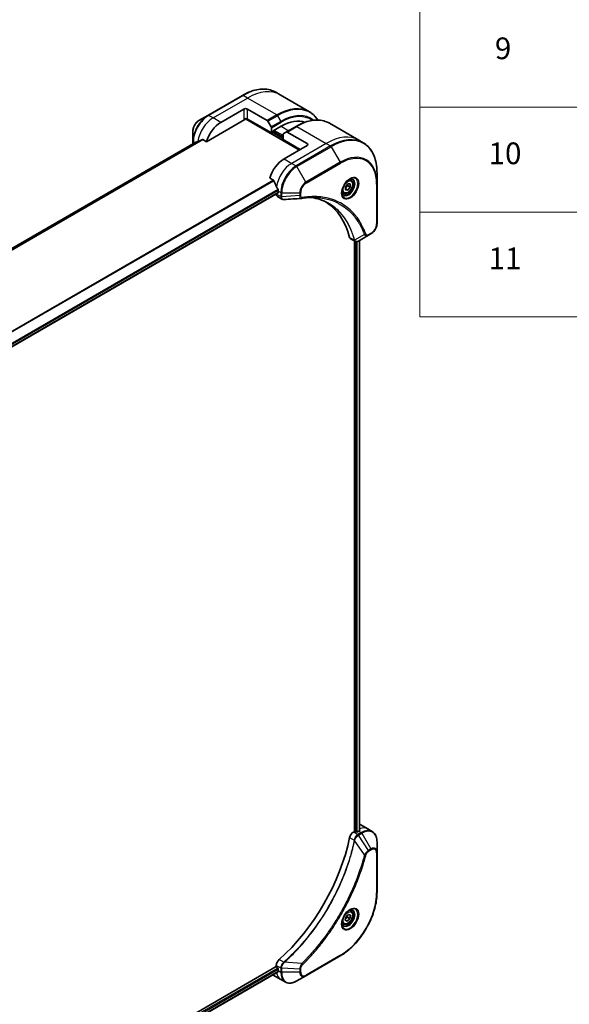
# Model space of a CAD drawing. Units: millimetres. Extents: x 0 to 9248, y 0 to 1686.
# Drawn here: x 637 to 839, y 404 to 767 of the extents above; entities that cross this region are included whole.
import ezdxf

# ---------------------------------------------------------------- set-up
doc = ezdxf.new("R2010")
doc.units = ezdxf.units.MM
for name, color, linetype, lineweight in [('Symbol (ISO)', 7, 'Continuous', 18), ('Visible (ISO)', 7, 'Continuous', 35), ('Visible Narrow (ISO)', 7, 'Continuous', 25)]:
    doc.layers.add(name, color=color, linetype=linetype, lineweight=lineweight)
doc.styles.add('Note Text (TK2)', font='MS PGothic.ttf')

# ---------------------------------------------------------------- blocks, each defined once
blk = doc.blocks.new('テーブル29')
at = {"layer": 'Symbol (ISO)'}
for p, q in [((210.5, 278.738), (210.5, 172.418)), ((210.5, 191.749), (405.5, 191.749)), ((210.5, 182.083), (405.5, 182.083)), ((210.5, 172.418), (405.5, 172.418))]:
    blk.add_line(p, q, dxfattribs=at)
at = {"layer": 'Symbol (ISO)', "color": 7, "char_height": 2, "attachment_point": 7, "style": 'Note Text (TK2)'}
for s, insert in [('9', (217.431, 195.546)), ('10', (216.849, 185.869)), ('11', (216.849, 176.192))]:
    blk.add_mtext(s, dxfattribs=dict(at, insert=insert))

msp = doc.modelspace()

# ---------------------------------------------------------------- linework, layer by layer
at = {"layer": 'Visible (ISO)'}
for p, q in [((718.6663, 739.3251), (705.9384, 731.9767)), ((732.5377, 739.553), (730.9163, 740.489)), ((743.3514, 733.3097), (732.5377, 739.553)), ((710.6382, 729.3828), (719.1234, 734.2818)), ((720.5377, 734.2818), (727.8158, 730.0797)), ((705.9384, 731.9767), (702.61, 730.055)), ((705.3941, 722.2727), (719.477, 730.4034)), ((719.727, 730.6674), (739.6295, 719.1766)), ((729.3765, 725.5045), (720.5377, 730.6076)), ((728.0658, 729.8158), (729.2729, 727.7251)), ((700.3851, 726.2014), (700.3851, 722.3581)), ((729.3765, 727.3766), (729.3765, 725.5045)), ((729.9422, 726.2393), (732.912, 727.954)), ((729.9422, 725.8311), (729.9422, 726.2393)), ((733.6191, 723.8715), (729.9422, 725.9944)), ((738.4653, 727.8942), (734.9298, 725.8529)), ((750.7153, 729.0581), (761.529, 722.8148)), ((704.0567, 723.0448), (705.3941, 722.2727)), ((729.3765, 725.5045), (729.9422, 725.8311)), ((733.6191, 723.055), (733.6191, 724.9271)), ((733.6191, 723.055), (739.9831, 719.3807)), ((733.7227, 725.156), (734.9298, 725.8529)), ((742.458, 721.6261), (735.1798, 725.8282)), ((761.529, 722.8148), (763.1504, 721.8787)), ((701.5224, 722.0653), (513.9386, 613.7638)), ((700.3851, 722.3581), (700.3851, 721.4087)), ((742.458, 720.8096), (733.9727, 715.9106)), ((728.7286, 708.8005), (730.0661, 708.0283)), ((758.6822, 708.086), (758.1453, 708.396)), ((768.2674, 706.8446), (768.2674, 710.688)), ((756.6355, 705.6609), (757.5193, 706.7605)), ((756.6355, 704.4824), (756.6355, 705.6609)), ((757.5193, 704.4034), (756.6355, 704.9137)), ((757.5193, 704.4034), (756.6355, 704.4824)), ((757.484, 706.0337), (758.4032, 705.503)), ((757.5193, 706.7605), (758.4032, 706.6815)), ((758.4032, 705.503), (757.5193, 704.4034)), ((758.4032, 706.6815), (758.4032, 705.503)), ((768.2674, 692.1477), (768.2674, 706.8446)), ((543.3777, 594.5831), (731.7892, 703.3625)), ((731.1443, 702.9902), (731.1443, 702.9721)), ((731.5585, 702.0566), (733.2023, 701.1075)), ((731.8514, 704.0714), (731.8514, 703.4999)), ((755.9322, 703.3229), (755.3953, 703.6328)), ((758.5372, 686.4804), (760.181, 685.5314)), ((765.097, 687.7482), (761.4193, 685.6249)), ((765.097, 687.7482), (766.0425, 688.2941)), ((759.9235, 685.68), (759.9235, 467.9814)), ((761.7505, 685.8161), (761.7505, 468.2156)), ((762.0143, 470.5414), (764.8427, 468.9084)), ((764.8427, 468.9084), (766.4641, 467.9723)), ((759.9235, 467.9814), (759.5372, 467.7584)), ((760.6306, 467.8181), (760.3478, 467.9814)), ((761.5499, 468.1039), (761.0549, 467.8181)), ((768.2674, 460.2626), (768.2674, 464.106)), ((768.2674, 445.5657), (768.2674, 460.2626)), ((756.549, 435.2127), (756.7603, 436.4876)), ((756.7603, 436.4876), (757.7307, 437.4131)), ((758.2784, 435.7885), (757.308, 434.8631)), ((757.3592, 436.3192), (758.2784, 435.7885)), ((757.7307, 437.4131), (758.4897, 437.0635)), ((758.6822, 438.6421), (758.1453, 438.9521)), ((758.4897, 437.0635), (758.2784, 435.7885)), ((755.9322, 433.879), (755.3953, 434.189)), ((757.308, 434.8631), (756.549, 435.2127)), ((757.308, 434.8631), (756.5624, 435.2936)), ((742.0009, 414.7677), (754.7288, 422.1162)), ((731.1443, 418.1343), (542.6118, 309.285)), ((731.1443, 418.5804), (731.1443, 418.1343)), ((731.3564, 417.7669), (731.6392, 417.6036)), ((731.8037, 416.2421), (543.4074, 307.4715)), ((729.9727, 415.0437), (732.8011, 413.4107)), ((731.8514, 417.2362), (731.8514, 416.6646)), ((738.6724, 412.8461), (742.0009, 414.7677)), ((732.8011, 413.4107), (734.4224, 412.4746))]:
    msp.add_line(p, q, dxfattribs=at)
for centre, major_axis, ratio, start_param, end_param in [((719.8306, 733.8736), (-1, 0), 0.57735027, 3.92699082, 5.49778714), ((719.8306, 730.1993), (1, 0), 0.57735027, 0.78539816, 2.35619449), ((719.477, 730.8117), (-0.25, -0.433), 0.57735027, 0.78539816, 1.81411083), ((727.8158, 729.6715), (0.25, -0.433), 0.57735027, 1.57079633, 2.35619449), ((732.912, 711.624), (10, 17.3205), 0.57735027, 0.10340976, 0.78539816), ((710.6382, 722.8509), (4, 6.9282), 0.57735027, 0.78539816, 1.97179772), ((729.0229, 727.5807), (0.25, -0.433), 0.57735027, 0.78539816, 1.57079633), ((706.6784, 725.137), (8.8305, 4.1257), 0.07779162, 4.1487695, 4.35635987), ((733.9727, 724.723), (-0.25, 0.433), 0.57735027, 0, 0.78539816), ((735.1798, 725.4199), (-0.25, 0.433), 0.57735027, 5.49778714, 6.28318531), ((706.6784, 725.137), (8.8305, 4.1257), 0.07779162, 4.05513267, 4.1487695), ((741.7509, 721.2179), (1, 0), 0.57735027, 5.49778714, 7.06858347), ((733.9727, 709.3787), (-4, -6.9282), 0.57735027, 3.92699082, 5.11339037), ((737.9325, 707.0925), (-6.9972, 10.3202), 0.5228786, 1.15795131, 1.36554168), ((737.9325, 707.0925), (-6.9972, 10.3202), 0.5228786, 1.36554168, 1.45917851), ((737.5082, 707.3374), (-4, -6.9282), 0.57735027, 5.45283607, 5.49778714), ((732.5585, 703.7886), (-1, -1.7321), 0.57735027, 5.49778714, 6.28318531), ((731.6392, 703.6224), (0.15, -0.2598), 0.57735027, 0, 0.78539816), ((740.4874, 702.8674), (-0.4003, -1.4838), 0.82744179, 0.27049221, 0.36261393), ((722.659, 655.4899), (26, 45.0333), 0.57735027, 5.7600423, 6.25033406), ((759.5372, 688.2125), (-1, -1.7321), 0.57735027, 5.7600423, 6.28318531), ((759.9601, 687.0829), (2.2606, -0.3826), 0.76640476, 5.52785131, 5.52857845), ((758.0143, 463.6132), (4, 6.9282), 0.57735027, 0, 0.06395502), ((761.9741, 461.327), (-0.8423, 9.7103), 0.07779162, 5.61090462, 5.64242195), ((761.9741, 461.327), (-0.8423, 9.7103), 0.07779162, 5.51726778, 5.61090462), ((722.659, 456.2647), (-26, -45.0333), 0.57735027, 1.04765332, 2.09393933), ((759.5372, 466.1254), (-1, -1.7321), 0.57735027, 3.92699082, 5.23553198), ((760.1356, 467.859), (0.3, 0), 0.57735027, 0.78539816, 2.35619449), ((760.8427, 467.9406), (0.3, 0), 0.57735027, 3.92699082, 5.49778714), ((761.5499, 461.5719), (-4, -6.9282), 0.57735027, 3.88203974, 3.92699082), ((732.5585, 419.3969), (-1, -1.7321), 0.57735027, 4.18924598, 5.49778714), ((731.3564, 418.0119), (-0.15, 0.2598), 0.57735027, 0.78539816, 2.35619449), ((731.6392, 417.3587), (-0.15, 0.2598), 0.57735027, 3.92699082, 5.49778714), ((733.9727, 421.9719), (-4, -6.9282), 0.57735027, 6.25303472, 6.28318531), ((737.5082, 419.9306), (-4, -6.9282), 0.57735027, 5.49778714, 5.54273822)]:
    msp.add_ellipse(centre, major_axis=major_axis, ratio=ratio, start_param=start_param, end_param=end_param, dxfattribs=at)
for points, knots in [([(718.6663, 739.3251), (719.556, 739.8388), (720.448, 740.273), (722.2166, 740.9706), (723.0932, 741.2341), (724.8112, 741.5814), (725.6525, 741.6652), (727.2791, 741.6473), (728.0644, 741.5455), (729.5558, 741.1554), (730.2618, 740.8669), (730.9163, 740.489)], [1.570796327, 1.570796327, 1.570796327, 1.570796327, 1.727875959, 1.727875959, 1.884955592, 1.884955592, 2.042035225, 2.042035225, 2.199114858, 2.199114858, 2.35619449, 2.35619449, 2.35619449, 2.35619449]), ([(746.4773, 730.2208), (746.0886, 730.8482), (745.6449, 731.416), (744.6087, 732.4646), (744.0059, 732.9318), (743.3514, 733.3097)], [3.626556533, 3.626556533, 3.626556533, 3.626556533, 3.769911184, 3.769911184, 3.926990817, 3.926990817, 3.926990817, 3.926990817]), ([(702.61, 730.055), (702.3639, 729.9129), (702.1269, 729.7316), (701.6828, 729.3085), (701.4758, 729.0667), (701.1057, 728.5426), (700.9427, 728.2603), (700.6739, 727.6778), (700.568, 727.3776), (700.4237, 726.7814), (700.3851, 726.4855), (700.3851, 726.2014)], [4.71238898, 4.71238898, 4.71238898, 4.71238898, 5.02654825, 5.02654825, 5.34070751, 5.34070751, 5.65486678, 5.65486678, 5.96902604, 5.96902604, 6.28318531, 6.28318531, 6.28318531, 6.28318531]), ([(738.4653, 727.8942), (739.355, 728.4078), (740.247, 728.842), (742.0156, 729.5397), (742.8922, 729.8031), (744.6101, 730.1504), (745.4515, 730.2343), (747.0781, 730.2164), (747.8634, 730.1145), (749.3548, 729.7244), (750.0608, 729.436), (750.7153, 729.0581)], [3.141592654, 3.141592654, 3.141592654, 3.141592654, 3.298672286, 3.298672286, 3.455751919, 3.455751919, 3.612831552, 3.612831552, 3.769911184, 3.769911184, 3.926990817, 3.926990817, 3.926990817, 3.926990817]), ([(704.0567, 723.0448), (704.0296, 723.0605), (703.9987, 723.0694), (703.9451, 723.0693), (703.9222, 723.0641), (703.9013, 723.0551)], [0.093260715, 0.093260715, 0.093260715, 0.093260715, 0.1047444472, 0.1047444472, 0.1134564756, 0.1134564756, 0.1134564756, 0.1134564756]), ([(701.5375, 722.0726), (701.5322, 722.0705), (701.5272, 722.0681), (701.5224, 722.0653), (701.5224, 722.0653), (701.5224, 722.0653)], [0.11039007423, 0.11039007423, 0.11039007423, 0.11039007423, 0.11306348447, 0.11306348447, 0.11307443111, 0.11307443111, 0.11307443111, 0.11307443111]), ([(768.2674, 710.688), (768.2674, 711.7153), (768.1974, 712.7049), (767.9173, 714.5854), (767.7071, 715.4763), (767.1489, 717.1377), (766.8009, 717.9082), (765.9721, 719.3079), (765.4912, 719.9371), (764.4077, 721.0336), (763.8049, 721.5009), (763.1504, 721.8787)], [1.570796327, 1.570796327, 1.570796327, 1.570796327, 1.727875959, 1.727875959, 1.884955592, 1.884955592, 2.042035225, 2.042035225, 2.199114858, 2.199114858, 2.35619449, 2.35619449, 2.35619449, 2.35619449]), ([(730.1822, 707.8818), (730.1714, 707.9095), (730.1572, 707.9365), (730.1187, 707.9893), (730.0926, 708.013), (730.0661, 708.0283)], [-0.0201836507, -0.0201836507, -0.0201836507, -0.0201836507, -0.0112759257, -0.0112759257, 0, 0, 0, 0]), ([(758.2643, 708.5024), (757.9878, 708.3427), (757.703, 708.1298), (757.149, 707.6129), (756.88, 707.308), (756.3889, 706.6356), (756.1673, 706.2676), (755.7977, 705.5093), (755.6498, 705.119), (755.4426, 704.3619), (755.3829, 703.995), (755.3641, 703.5971), (755.3627, 703.5363), (755.3627, 703.4766)], [3.14159265, 3.14159265, 3.14159265, 3.14159265, 3.4403958, 3.4403958, 3.74272298, 3.74272298, 4.04794488, 4.04794488, 4.35345517, 4.35345517, 4.65653194, 4.65653194, 4.71238898, 4.71238898, 4.71238898, 4.71238898]), ([(758.6822, 708.086), (758.8306, 708.0003), (758.9582, 707.88), (759.1656, 707.581), (759.2411, 707.3989), (759.3378, 706.9778), (759.351, 706.7338), (759.309, 706.2171), (759.2514, 705.9435), (759.0733, 705.4005), (758.9534, 705.1311), (758.6638, 704.6211), (758.4945, 704.3805), (758.121, 703.9494), (757.9167, 703.7591), (757.4883, 703.4484), (757.2641, 703.3284), (756.8176, 703.1812), (756.5945, 703.1517), (756.2219, 703.195), (756.0687, 703.244), (755.9322, 703.3229)], [5.49778714, 5.49778714, 5.49778714, 5.49778714, 5.76358151, 5.76358151, 6.05320602, 6.05320602, 6.38130093, 6.38130093, 6.7200118, 6.7200118, 7.05614499, 7.05614499, 7.3907044, 7.3907044, 7.72661984, 7.72661984, 8.06527209, 8.06527209, 8.39487174, 8.39487174, 8.6393798, 8.6393798, 8.6393798, 8.6393798]), ([(758.0009, 708.3359), (758.0386, 708.3531), (758.0759, 708.3689), (758.2248, 708.4276), (758.3322, 708.4595), (758.5334, 708.5002), (758.627, 708.509), (758.7983, 708.5071), (758.8759, 708.4965), (759.0169, 708.4596), (759.0804, 708.4334), (759.1393, 708.3994)], [3.247221149, 3.247221149, 3.247221149, 3.247221149, 3.298672286, 3.298672286, 3.455751919, 3.455751919, 3.612831552, 3.612831552, 3.769911184, 3.769911184, 3.926990817, 3.926990817, 3.926990817, 3.926990817]), ([(731.8571, 704.3682), (731.8583, 704.3997), (731.8544, 704.4365), (731.8359, 704.5112), (731.8211, 704.5491), (731.7995, 704.5904), (731.7951, 704.5983), (731.7904, 704.6061)], [0.1356732242, 0.1356732242, 0.1356732242, 0.1356732242, 0.1469944231, 0.1469944231, 0.158315622, 0.158315622, 0.1609890322, 0.1609890322, 0.1609890322, 0.1609890322]), ([(733.9084, 700.9537), (733.8606, 700.9508), (733.8126, 700.9501), (733.7164, 700.9536), (733.6682, 700.9578), (733.5721, 700.9718), (733.5242, 700.9816), (733.4293, 701.0071), (733.3824, 701.0228), (733.2905, 701.0605), (733.2456, 701.0825), (733.2023, 701.1075)], [0.0140408951, 0.0140408951, 0.0140408951, 0.0140408951, 0.027014678, 0.027014678, 0.0399884609, 0.0399884609, 0.0529622438, 0.0529622438, 0.0659360267, 0.0659360267, 0.0789098096, 0.0789098096, 0.0789098096, 0.0789098096]), ([(745.6298, 701.7165), (745.3035, 701.7282), (744.9745, 701.7328), (744.3112, 701.728), (743.977, 701.7185), (743.3037, 701.6855), (742.9647, 701.6619), (742.2819, 701.6006), (741.9383, 701.5629), (741.2467, 701.4733), (740.9043, 701.4222), (740.5487, 701.3625)], [4.024932757, 4.024932757, 4.024932757, 4.024932757, 4.185188705, 4.185188705, 4.345444652, 4.345444652, 4.5057006, 4.5057006, 4.665956547, 4.665956547, 4.826212494, 4.826212494, 4.826212494, 4.826212494]), ([(744.0032, 701.7171), (744.0286, 701.7134), (744.0538, 701.7097), (744.6482, 701.6204), (745.2067, 701.5108), (746.3014, 701.2441), (746.8376, 701.0869), (747.886, 700.7255), (748.3983, 700.5212), (749.3976, 700.0662), (749.8847, 699.8155), (750.3587, 699.5419)], [1.55499619, 1.55499619, 1.55499619, 1.55499619, 1.56799787, 1.56799787, 1.86071038, 1.86071038, 2.15342288, 2.15342288, 2.44613539, 2.44613539, 2.73884789, 2.73884789, 2.73884789, 2.73884789]), ([(755.8893, 702.7703), (755.8304, 702.8043), (755.776, 702.8462), (755.6735, 702.9499), (755.6256, 703.0118), (755.5383, 703.1592), (755.4991, 703.2447), (755.4337, 703.4392), (755.4076, 703.5482), (755.384, 703.7065), (755.3791, 703.7467), (755.3751, 703.7879)], [0.785398163, 0.785398163, 0.785398163, 0.785398163, 0.942477796, 0.942477796, 1.099557429, 1.099557429, 1.256637061, 1.256637061, 1.413716694, 1.413716694, 1.465167832, 1.465167832, 1.465167832, 1.465167832]), ([(768.2674, 692.1477), (768.2674, 691.8635), (768.2288, 691.5676), (768.0845, 690.9715), (767.9786, 690.6713), (767.7097, 690.0887), (767.5468, 689.8065), (767.1767, 689.2823), (766.9697, 689.0405), (766.5256, 688.6175), (766.2886, 688.4362), (766.0425, 688.2941)], [4.71238898, 4.71238898, 4.71238898, 4.71238898, 5.02654825, 5.02654825, 5.34070751, 5.34070751, 5.65486678, 5.65486678, 5.96902604, 5.96902604, 6.28318531, 6.28318531, 6.28318531, 6.28318531]), ([(761.4049, 685.6167), (761.3308, 685.5747), (761.255, 685.5377), (761.0995, 685.4757), (761.0199, 685.4507), (760.8568, 685.4152), (760.7731, 685.4047), (760.6029, 685.4029), (760.5162, 685.4115), (760.3446, 685.4529), (760.2598, 685.4859), (760.181, 685.5314)], [0, 0, 0, 0, 0.023575597, 0.023575597, 0.047151194, 0.047151194, 0.070726791, 0.070726791, 0.094302388, 0.094302388, 0.117877985, 0.117877985, 0.117877985, 0.117877985]), ([(761.804, 468.2441), (761.8307, 468.2581), (761.8538, 468.2759), (761.8844, 468.315), (761.8919, 468.3363), (761.8919, 468.3613), (761.8915, 468.3661), (761.8907, 468.371)], [0.1356732242, 0.1356732242, 0.1356732242, 0.1356732242, 0.1469944231, 0.1469944231, 0.158315622, 0.158315622, 0.1609890322, 0.1609890322, 0.1609890322, 0.1609890322]), ([(768.2674, 464.106), (768.2674, 464.4493), (768.244, 464.7818), (768.1492, 465.4181), (768.0778, 465.7219), (767.8857, 466.2935), (767.765, 466.5615), (767.4741, 467.0528), (767.3038, 467.2762), (766.9166, 467.668), (766.6997, 467.8363), (766.4641, 467.9723)], [3.141592654, 3.141592654, 3.141592654, 3.141592654, 3.298672286, 3.298672286, 3.455751919, 3.455751919, 3.612831552, 3.612831552, 3.769911184, 3.769911184, 3.926990817, 3.926990817, 3.926990817, 3.926990817]), ([(768.2674, 445.5657), (768.2674, 443.9135), (768.0412, 442.1415), (767.1647, 438.5204), (766.5143, 436.6719), (764.8526, 433.0716), (763.8416, 431.3205), (761.5545, 428.0813), (760.2789, 426.5938), (757.5812, 424.0242), (756.1596, 422.9423), (754.7288, 422.1162)], [3.14159265, 3.14159265, 3.14159265, 3.14159265, 3.45575192, 3.45575192, 3.76991118, 3.76991118, 4.08407045, 4.08407045, 4.39822972, 4.39822972, 4.71238898, 4.71238898, 4.71238898, 4.71238898]), ([(758.2643, 439.0585), (757.9878, 438.8988), (757.703, 438.686), (757.149, 438.1691), (756.88, 437.8642), (756.3889, 437.1917), (756.1673, 436.8237), (755.7977, 436.0654), (755.6498, 435.6752), (755.4426, 434.918), (755.3829, 434.5511), (755.3641, 434.1533), (755.3627, 434.0924), (755.3627, 434.0327)], [4.71238898, 4.71238898, 4.71238898, 4.71238898, 5.01119213, 5.01119213, 5.31351931, 5.31351931, 5.61874121, 5.61874121, 5.92425149, 5.92425149, 6.22732827, 6.22732827, 6.28318531, 6.28318531, 6.28318531, 6.28318531]), ([(758.6822, 438.6421), (758.8306, 438.5564), (758.9582, 438.4361), (759.1656, 438.1371), (759.2411, 437.955), (759.3378, 437.5339), (759.351, 437.2899), (759.309, 436.7732), (759.2514, 436.4996), (759.0733, 435.9566), (758.9534, 435.6872), (758.6638, 435.1772), (758.4945, 434.9366), (758.121, 434.5055), (757.9167, 434.3152), (757.4883, 434.0046), (757.2641, 433.8845), (756.8176, 433.7373), (756.5945, 433.7078), (756.2219, 433.7511), (756.0687, 433.8002), (755.9322, 433.879)], [5.28923243, 5.28923243, 5.28923243, 5.28923243, 5.5550268, 5.5550268, 5.8446513, 5.8446513, 6.17274622, 6.17274622, 6.51145709, 6.51145709, 6.84759027, 6.84759027, 7.18214968, 7.18214968, 7.51806512, 7.51806512, 7.85671738, 7.85671738, 8.18631702, 8.18631702, 8.43082508, 8.43082508, 8.43082508, 8.43082508]), ([(758.0009, 438.8921), (758.0386, 438.9092), (758.0759, 438.925), (758.2248, 438.9838), (758.3322, 439.0156), (758.5334, 439.0563), (758.627, 439.0651), (758.7983, 439.0632), (758.8759, 439.0527), (759.0169, 439.0158), (759.0804, 438.9896), (759.1393, 438.9556)], [1.676424822, 1.676424822, 1.676424822, 1.676424822, 1.727875959, 1.727875959, 1.884955592, 1.884955592, 2.042035225, 2.042035225, 2.199114858, 2.199114858, 2.35619449, 2.35619449, 2.35619449, 2.35619449]), ([(755.8893, 433.3264), (755.8304, 433.3604), (755.776, 433.4023), (755.6735, 433.506), (755.6256, 433.5679), (755.5383, 433.7153), (755.4991, 433.8008), (755.4337, 433.9953), (755.4076, 434.1043), (755.384, 434.2627), (755.3791, 434.3028), (755.3751, 434.344)], [5.497787144, 5.497787144, 5.497787144, 5.497787144, 5.654866776, 5.654866776, 5.811946409, 5.811946409, 5.969026042, 5.969026042, 6.126105675, 6.126105675, 6.177556812, 6.177556812, 6.177556812, 6.177556812]), ([(731.8037, 416.2421), (731.8212, 416.2522), (731.8359, 416.2694), (731.8544, 416.3154), (731.8583, 416.3443), (731.8571, 416.3744)], [0.1130744311, 0.1130744311, 0.1130744311, 0.1130744311, 0.1243846834, 0.1243846834, 0.1357058823, 0.1357058823, 0.1357058823, 0.1357058823]), ([(734.4224, 412.4746), (734.6581, 412.3386), (734.9122, 412.2349), (735.4452, 412.0955), (735.7238, 412.0596), (736.2948, 412.0534), (736.5871, 412.0828), (737.1783, 412.2023), (737.4771, 412.2923), (738.0755, 412.5284), (738.3751, 412.6744), (738.6724, 412.8461)], [0.785398163, 0.785398163, 0.785398163, 0.785398163, 0.942477796, 0.942477796, 1.099557429, 1.099557429, 1.256637061, 1.256637061, 1.413716694, 1.413716694, 1.570796327, 1.570796327, 1.570796327, 1.570796327])]:
    msp.add_open_spline(points, degree=3, knots=knots, dxfattribs=at)
for points, weights in [([(756.6355, 705.0082), (756.9214, 705.59), (757.484, 706.0337)], [1.01523736139, 1.14666441016, 1]), ([(757.484, 706.0337), (757.4117, 706.3647), (757.4056, 706.619)], [1, 1.07039454817, 1.07672477615]), ([(756.6354, 435.734), (756.9057, 436.0485), (757.3592, 436.3192)], [1.06654738636, 1.10625711777, 1]), ([(757.3592, 436.3192), (757.3334, 436.7671), (757.4048, 437.1023)], [1, 1.09055410734, 1.07509634889])]:
    msp.add_rational_spline(points, weights, degree=2, dxfattribs=at)
msp.add_open_spline([(740.4297, 701.349), (738.2558, 701.2188), (736.082, 701.0869), (733.9084, 700.9537)], degree=3, dxfattribs=at)
at = {"layer": 'Visible Narrow (ISO)'}
for p, q in [((706.1884, 731.9519), (718.9163, 739.3004)), ((707.8097, 731.0158), (720.5377, 738.3643)), ((720.5377, 738.3643), (718.9163, 739.3004)), ((731.3514, 732.121), (720.5377, 738.3643)), ((719.1234, 734.2818), (719.1234, 730.6076)), ((720.5377, 730.6076), (720.5377, 734.2818)), ((707.8097, 731.0158), (706.1884, 731.9519)), ((710.6382, 729.3828), (707.8097, 731.0158)), ((719.8206, 730.7766), (739.771, 719.2583)), ((731.3514, 732.121), (727.8158, 730.0797)), ((728.0658, 729.8158), (731.6014, 731.8571)), ((732.8085, 729.7663), (729.2729, 727.7251)), ((731.6014, 731.8571), (732.8085, 729.7663)), ((729.3765, 727.3766), (732.912, 729.4178)), ((729.9422, 726.1577), (733.6191, 724.0348)), ((733.6191, 724.5247), (730.2957, 726.4434)), ((732.912, 727.954), (735.7405, 726.321)), ((735.1798, 725.8282), (738.7153, 727.8694)), ((738.7153, 727.8694), (749.529, 721.6261)), ((703.9013, 723.0551), (514.2278, 613.5471)), ((514.2961, 613.4865), (704.0567, 723.0448)), ((733.6191, 723.2999), (729.5886, 725.6269)), ((513.9398, 613.763), (701.5375, 722.0726)), ((701.1037, 721.8236), (700.5316, 722.1539)), ((700.5316, 721.4933), (700.5316, 722.1539)), ((749.529, 721.6261), (736.8011, 714.2776)), ((751.1504, 720.69), (738.4224, 713.3416)), ((738.6724, 713.0777), (751.4004, 720.4261)), ((742.458, 721.6261), (742.458, 720.8096)), ((749.529, 721.6261), (751.1504, 720.69)), ((751.4004, 720.4261), (754.7288, 714.6611)), ((733.9727, 715.9106), (736.8011, 714.2776)), ((736.8011, 714.2776), (738.4224, 713.3416)), ((742.0009, 707.3127), (738.6724, 713.0777)), ((754.7288, 714.6611), (742.0009, 707.3127)), ((742.1044, 706.9642), (754.8323, 714.3127)), ((730.0661, 708.0283), (540.3705, 598.5075)), ((540.5554, 598.4007), (730.1822, 707.8818)), ((731.7904, 704.6061), (543.163, 595.702)), ((543.2292, 595.4639), (731.8571, 704.3682)), ((768.1209, 706.6405), (768.1209, 691.9436)), ((731.8514, 703.4999), (543.368, 594.679)), ((732.7655, 702.0361), (731.1443, 702.9721)), ((731.8514, 704.0714), (732.7656, 703.5436)), ((732.7656, 703.5436), (732.7656, 702.0486)), ((733.1191, 701.964), (733.1191, 703.4591)), ((733.1191, 703.4591), (739.776, 703.4591)), ((739.776, 702.3673), (733.1191, 701.964)), ((739.776, 703.4591), (739.776, 702.3673)), ((740.1295, 702.4519), (740.1295, 703.5436)), ((759.8728, 686.0182), (758.1713, 687.0005)), ((763.6432, 687.9957), (760.0044, 686.0154)), ((766.146, 688.523), (765.2006, 687.9771)), ((760.4892, 685.4199), (760.4892, 467.8998)), ((760.9135, 467.7723), (760.9135, 685.4277)), ((761.6626, 685.7654), (761.6626, 468.1677)), ((761.7856, 468.9651), (761.7856, 468.2343)), ((761.8907, 468.371), (761.8907, 468.3419)), ((758.1713, 465.7602), (759.8728, 464.7778)), ((761.1584, 466.8223), (759.5372, 467.7584)), ((763.6432, 459.3287), (760.0044, 464.6442)), ((762.4641, 467.5761), (761.1693, 466.8286)), ((761.4193, 466.5647), (762.7141, 467.3122)), ((765.097, 461.0013), (761.4193, 466.5647)), ((761.5499, 468.1039), (762.4641, 467.5761)), ((762.7141, 467.3122), (766.0425, 461.5472)), ((766.0425, 461.5472), (765.097, 461.0013)), ((765.2006, 460.6529), (766.146, 461.1987)), ((768.1209, 460.0585), (768.1209, 445.3616)), ((754.8323, 422.3451), (742.1044, 414.9966)), ((731.6392, 417.6036), (543.2038, 308.8104)), ((731.1443, 418.5804), (732.7655, 417.6444)), ((733.8933, 419.7801), (732.1918, 420.7624)), ((732.7656, 417.6318), (732.7656, 416.1368)), ((733.1191, 416.0523), (733.1191, 417.5473)), ((739.776, 417.144), (733.1191, 417.5473)), ((740.4976, 419.2393), (734.0748, 419.7329)), ((543.365, 308.4135), (731.8514, 417.2362)), ((731.8571, 416.3744), (543.4074, 307.5729)), ((731.8514, 416.6646), (732.7656, 416.1368)), ((739.776, 416.0523), (733.1191, 416.0523)), ((739.776, 417.144), (739.776, 416.0523)), ((740.1295, 416.1368), (740.1295, 417.2285))]:
    msp.add_line(p, q, dxfattribs=at)
for centre, major_axis, ratio, start_param, end_param in [((718.9163, 719.7044), (12, 20.7846), 0.57735027, 0, 0.78539816), ((720.5377, 718.7684), (12, 20.7846), 0.57735027, 0, 0.78539816), ((718.9163, 738.8921), (-0.25, 0.433), 0.57735027, 5.49778714, 6.28318531), ((731.3514, 712.5251), (12, 20.7846), 0.57735027, 0, 0.78539816), ((731.6014, 712.3807), (11.9268, 20.6578), 0.57735027, 5.99440989, 7.06858347), ((705.9384, 725.5643), (-3.9268, -6.8014), 0.57735027, 3.92699082, 5.49778714), ((702.61, 727.4859), (1.5732, 2.7249), 0.57735027, 0.78539816, 2.35619449), ((706.1884, 725.4199), (4, 6.9282), 0.57735027, 0.78539816, 2.35619449), ((707.8097, 724.4838), (4, 6.9282), 0.57735027, 0.78539816, 2.18874641), ((706.1884, 731.5436), (-0.25, 0.433), 0.57735027, 5.49778714, 6.28318531), ((731.3514, 731.7127), (0.25, -0.433), 0.57735027, 1.57079633, 2.35619449), ((732.8085, 711.6838), (11.0732, 19.1794), 0.57735027, 6.1864913, 7.06858347), ((732.5585, 729.622), (-0.25, 0.433), 0.57735027, 3.92699082, 4.71238898), ((732.912, 711.624), (10.8964, 18.8732), 0.57735027, 6.22449171, 7.06858347), ((738.7153, 708.2735), (12, 20.7846), 0.57735027, 0, 0.78539816), ((738.7153, 727.4612), (-0.25, 0.433), 0.57735027, 5.49778714, 6.28318531), ((749.529, 702.0302), (12, 20.7846), 0.57735027, 0, 0.78539816), ((751.1504, 701.0941), (12, 20.7846), 0.57735027, 0, 0.78539816), ((751.4004, 700.9498), (11.9268, 20.6578), 0.57735027, 5.49778714, 7.06858347), ((700.8851, 722.3581), (-0.5, 0), 0.57735027, 0, 0.78539816), ((751.1504, 720.2818), (0.25, -0.433), 0.57735027, 1.57079633, 2.35619449), ((754.7288, 699.0281), (9.5732, 16.5813), 0.57735027, 5.49778714, 7.06858347), ((754.8323, 698.9683), (9.3964, 16.2751), 0.57735027, 5.49778714, 7.06858347), ((736.8011, 707.7457), (-4, -6.9282), 0.57735027, 3.92699082, 5.33033906), ((738.4224, 706.8096), (-4, -6.9282), 0.57735027, 3.92699082, 5.49778714), ((738.6724, 706.6653), (3.9268, 6.8014), 0.57735027, 0.78539816, 2.35619449), ((738.4224, 712.9333), (0.25, -0.433), 0.57735027, 1.57079633, 2.35619449), ((754.4788, 714.5168), (0.25, -0.433), 0.57735027, 0.78539816, 1.57079633), ((758.2643, 705.1518), (2.0518, 3.5538), 0.57735027, 2.35619449, 7.06858347), ((757.7643, 705.4405), (-1.6982, -2.9414), 0.57735027, 5.59811367, 10.10984959), ((757.5143, 705.5849), (1.625, 2.8146), 0.57735027, 3.14159265, 6.28318531), ((757.3072, 705.7044), (1.375, 2.3816), 0.57735027, 0, 0.56017967), ((742.0009, 704.7436), (-1.5732, -2.7249), 0.57735027, 3.92699082, 5.49778714), ((742.1044, 704.6838), (1.3964, 2.4187), 0.57735027, 0.78539816, 2.35619449), ((741.7509, 707.1683), (-0.25, 0.433), 0.57735027, 3.92699082, 4.71238898), ((767.7674, 706.8446), (0.5, 0), 0.57735027, 5.49778714, 6.28318531), ((733.1191, 702.2402), (-0.5, 0.0041), 0.58272546, 0.79011911, 1.57603082), ((733.1191, 703.7477), (-0.5, 0), 0.57735027, 0.78539816, 1.57079633), ((733.1191, 702.2527), (0.5, 0), 0.57735027, 3.92699082, 4.71238898), ((739.776, 703.7477), (-0.5, 0), 0.57735027, 1.57079633, 2.35619449), ((739.776, 702.656), (-0.5, 0), 0.57735027, 1.57079633, 2.35619449), ((740.4659, 701.8556), (0.0828, -0.4931), 0.7371107, 0, 1.02431149), ((757.3072, 705.7044), (-1.375, -2.3816), 0.57735027, 5.72300564, 6.28318531), ((766.146, 690.8034), (-1.3964, -2.4187), 0.57735027, 0.78539816, 2.35619449), ((767.7674, 692.1477), (0.5, 0), 0.57735027, 5.49778714, 6.28318531), ((760.2045, 686.3703), (0.4826, 0.1306), 0.70765843, 3.75530177, 4.10367434), ((763.8089, 688.3785), (-0.4684, -0.1749), 0.7371107, 0.95417388, 2.11728116), ((764.847, 688.1812), (0.25, -0.433), 0.57735027, 0, 0.78539816), ((765.7925, 688.7271), (0.25, -0.433), 0.57735027, 0, 0.78539816), ((760.2143, 686.3211), (-0.4958, -0.0646), 0.7825254, 0.71441804, 1.11451017), ((760.8427, 461.9802), (4, 6.9282), 0.57735027, 0, 0.61795008), ((762.4641, 461.0441), (4, 6.9282), 0.57735027, 0, 0.78539816), ((762.7141, 460.8998), (3.9268, 6.8014), 0.57735027, 5.49778714, 7.06858347), ((760.2045, 464.7991), (-0.4897, 0.101), 0.40712817, 0.88674396, 1.23511653), ((760.2143, 464.8691), (0.4982, -0.0425), 0.32125202, 3.98495359, 4.38504572), ((761.1584, 466.4141), (-0.2465, 0.435), 0.57192456, 4.71650889, 5.50242059), ((761.1693, 466.4203), (0.25, -0.433), 0.57735027, 1.57079633, 2.35619449), ((762.4641, 467.1678), (-0.25, 0.433), 0.57735027, 4.71238898, 5.49778714), ((766.0425, 458.9781), (1.5732, 2.7249), 0.57735027, 5.49778714, 7.06858347), ((765.7925, 461.4028), (-0.25, 0.433), 0.57735027, 3.92699082, 4.71238898), ((766.146, 458.9183), (1.3964, 2.4187), 0.57735027, 5.49778714, 7.06858347), ((763.8089, 459.461), (-0.4838, 0.1262), 0.35119009, 1.31403463, 2.47714191), ((764.847, 460.857), (-0.25, 0.433), 0.57735027, 3.92699082, 4.71238898), ((767.7674, 460.2626), (0.5, 0), 0.57735027, 5.49778714, 6.28318531), ((754.8323, 437.6894), (-9.3964, -16.2751), 0.57735027, 0.78539816, 2.35619449), ((767.7674, 445.5657), (0.5, 0), 0.57735027, 5.49778714, 6.28318531), ((758.2643, 435.708), (2.0518, 3.5538), 0.57735027, 2.35619449, 7.06858347), ((757.7643, 435.9966), (-1.6982, -2.9414), 0.57735027, 5.59811367, 10.10984959), ((757.5143, 436.141), (1.625, 2.8146), 0.57735027, 3.14159265, 6.28318531), ((757.3072, 436.2606), (1.375, 2.3816), 0.57735027, 0, 0.56017967), ((757.3072, 436.2606), (-1.375, -2.3816), 0.57735027, 5.72300564, 6.28318531), ((754.4788, 422.5492), (0.25, -0.433), 0.57735027, 0, 0.78539816), ((733.1191, 417.8485), (0.5, 0.004), 0.57192456, 3.92235737, 4.70826907), ((733.1191, 417.836), (-0.5, 0), 0.57735027, 0.78539816, 1.57079633), ((733.985, 419.4387), (-0.2859, 0.4102), 0.32125202, 5.03973224, 5.43982437), ((734.0407, 419.4821), (0.3323, -0.3736), 0.40712817, 1.90647612, 2.25484869), ((740.4659, 419.0297), (-0.3512, 0.3559), 0.35119009, 3.8060434, 4.96915068), ((736.8011, 420.3389), (-4, -6.9282), 0.57735027, 5.68433621, 6.28318531), ((733.1191, 416.3409), (0.5, 0), 0.57735027, 3.92699082, 4.71238898), ((738.4224, 419.4028), (-4, -6.9282), 0.57735027, 5.49778714, 6.28318531), ((738.6724, 419.2585), (-3.9268, -6.8014), 0.57735027, 5.49778714, 7.06858347), ((739.776, 417.4327), (-0.5, 0), 0.57735027, 1.57079633, 2.35619449), ((739.776, 416.3409), (-0.5, 0), 0.57735027, 1.57079633, 2.35619449), ((742.0009, 417.3368), (-1.5732, -2.7249), 0.57735027, 5.49778714, 7.06858347), ((742.1044, 417.277), (-1.3964, -2.4187), 0.57735027, 5.49778714, 7.06858347), ((741.7509, 415.2007), (0.25, -0.433), 0.57735027, 0, 0.78539816)]:
    msp.add_ellipse(centre, major_axis=major_axis, ratio=ratio, start_param=start_param, end_param=end_param, dxfattribs=at)
for centre, major_axis in [((758.3679, 705.0921), (-2.2286, -3.86)), ((757.5193, 705.5819), (1.225, 2.1218)), ((758.3679, 435.6482), (2.2286, 3.86)), ((757.5193, 436.1381), (1.225, 2.1218))]:
    msp.add_ellipse(centre, major_axis=major_axis, ratio=0.57735027, dxfattribs=at)
for points, knots in [([(732.7655, 702.0361), (732.7642, 701.8241), (732.8018, 701.6319), (732.95, 701.3138), (733.0615, 701.1888), (733.2023, 701.1075)], [-0.196787795, -0.196787795, -0.196787795, -0.196787795, -0.138164041, -0.138164041, -0.07890981, -0.07890981, -0.07890981, -0.07890981]), ([(732.7656, 702.0486), (732.7656, 702.0465), (732.7656, 702.0444), (732.7656, 702.0402), (732.7655, 702.0382), (732.7655, 702.0361)], [0, 0, 0, 0, 0.00076834265, 0.00076834265, 0.00153668531, 0.00153668531, 0.00153668531, 0.00153668531]), ([(733.1193, 701.9488), (733.1193, 701.9514), (733.1193, 701.9539), (733.1192, 701.959), (733.1192, 701.9615), (733.1191, 701.964)], [-0.00153668531, -0.00153668531, -0.00153668531, -0.00153668531, -0.00076834265, -0.00076834265, 0, 0, 0, 0]), ([(733.9084, 700.9537), (733.869, 700.9513), (733.8304, 700.9523), (733.6783, 700.9687), (733.574, 701.0096), (733.3669, 701.1572), (733.2742, 701.2804), (733.1527, 701.5811), (733.1212, 701.7559), (733.1193, 701.9488)], [0.014040895, 0.014040895, 0.014040895, 0.014040895, 0.029522231, 0.029522231, 0.076757801, 0.076757801, 0.138164041, 0.138164041, 0.196787795, 0.196787795, 0.196787795, 0.196787795]), ([(739.776, 702.3673), (739.7793, 702.1627), (739.81, 701.9785), (739.9183, 701.6837), (739.9909, 701.5677), (740.1518, 701.4201), (740.2325, 701.375), (740.3565, 701.3497), (740.3926, 701.3467), (740.4297, 701.3489)], [-0.187504168, -0.187504168, -0.187504168, -0.187504168, -0.125670471, -0.125670471, -0.069816928, -0.069816928, -0.026852665, -0.026852665, -0.010060657, -0.010060657, -0.010060657, -0.010060657]), ([(740.8194, 701.6515), (740.7598, 701.6415), (740.7025, 701.6404), (740.562, 701.6583), (740.4839, 701.6896), (740.3288, 701.8007), (740.2592, 701.8923), (740.1572, 702.1313), (740.1295, 702.2836), (740.1295, 702.4519)], [0, 0, 0, 0, 0.026852665, 0.026852665, 0.069816928, 0.069816928, 0.125670471, 0.125670471, 0.187504168, 0.187504168, 0.187504168, 0.187504168]), ([(764.1625, 688.1744), (764.1354, 688.247), (764.108, 688.3195), (764.0468, 688.4799), (764.0127, 688.5678), (763.9282, 688.7826), (763.8773, 688.9091), (763.7586, 689.1984), (763.6903, 689.3606), (763.5301, 689.7305), (763.4374, 689.9374), (763.2193, 690.408), (763.0924, 690.6701), (762.7922, 691.2639), (762.6165, 691.5928), (762.2148, 692.3052), (761.986, 692.6855), (761.4314, 693.5499), (761.0988, 694.026), (760.2996, 695.0771), (759.8228, 695.639), (758.6708, 696.8544), (757.979, 697.4847), (756.4748, 698.6622), (755.6576, 699.2019), (753.5916, 700.3376), (752.304, 700.8649), (749.1885, 701.7505), (747.3143, 702.0105), (744.6054, 702.0321), (743.8438, 702.0025), (742.5461, 701.8929), (742.0159, 701.8321), (741.3282, 701.7329), (741.1749, 701.7095), (740.954, 701.6739), (740.8867, 701.6628), (740.8194, 701.6515)], [0, 0, 0, 0, 0.0344265, 0.0344265, 0.07650467, 0.07650467, 0.1377084, 0.1377084, 0.21727325, 0.21727325, 0.32070756, 0.32070756, 0.45517217, 0.45517217, 0.62997615, 0.62997615, 0.8417425, 0.8417425, 1.12477817, 1.12477817, 1.49272454, 1.49272454, 1.97105483, 1.97105483, 2.47873595, 2.47873595, 3.19579554, 3.19579554, 4.127973, 4.127973, 4.4843018, 4.4843018, 4.72660511, 4.72660511, 4.79590965, 4.79590965, 4.82621249, 4.82621249, 4.82621249, 4.82621249]), ([(760.0044, 686.0154), (759.9607, 686.176), (759.9169, 686.3349), (759.7619, 686.8761), (759.6459, 687.2533), (759.295, 688.3183), (759.0445, 688.9914), (757.7512, 692.0869), (756.4257, 694.2196), (753.6041, 697.3421), (752.2183, 698.4823), (749.4796, 700.1096), (748.1766, 700.6822), (745.8997, 701.3719), (744.9685, 701.5782), (744.0097, 701.7173)], [-5.47772979, -5.47772979, -5.47772979, -5.47772979, -5.40661912, -5.40661912, -5.23453446, -5.23453446, -4.91295092, -4.91295092, -3.70555522, -3.70555522, -2.7767893, -2.7767893, -2.03555087, -2.03555087, -1.55154, -1.55154, -1.55154, -1.55154]), ([(745.6298, 701.7165), (747.3395, 701.6551), (748.98, 701.4024), (751.8743, 700.5793), (753.1505, 700.0566), (755.1987, 698.9306), (756.009, 698.3956), (757.5009, 697.2281), (758.1873, 696.6031), (759.3305, 695.398), (759.8038, 694.8409), (760.5973, 693.7986), (760.9276, 693.3265), (761.4786, 692.4694), (761.706, 692.0923), (762.1052, 691.3858), (762.2799, 691.0596), (762.5783, 690.4708), (762.7045, 690.2109), (762.9214, 689.7442), (763.0137, 689.5391), (763.173, 689.1722), (763.2411, 689.0113), (763.3592, 688.7245), (763.4098, 688.599), (763.4939, 688.386), (763.5279, 688.2988), (763.5889, 688.1397), (763.6153, 688.0684), (763.6432, 687.9957)], [-4.02493276, -4.02493276, -4.02493276, -4.02493276, -3.19579554, -3.19579554, -2.47873595, -2.47873595, -1.97105483, -1.97105483, -1.49272454, -1.49272454, -1.12477817, -1.12477817, -0.8417425, -0.8417425, -0.62997615, -0.62997615, -0.45517217, -0.45517217, -0.32070756, -0.32070756, -0.21727325, -0.21727325, -0.1377084, -0.1377084, -0.07650467, -0.07650467, -0.0344265, -0.0344265, 0, 0, 0, 0]), ([(750.3587, 699.5419), (750.4213, 699.5057), (750.4837, 699.4692), (752.068, 698.5279), (753.4534, 697.3884), (756.2757, 694.2677), (757.6027, 692.1361), (758.8995, 689.0418), (759.1508, 688.369), (759.5031, 687.3043), (759.6196, 686.9272), (759.7754, 686.3862), (759.8198, 686.227), (759.8632, 686.0668)], [2.73884789, 2.73884789, 2.73884789, 2.73884789, 2.7767893, 2.7767893, 3.70555522, 3.70555522, 4.91295092, 4.91295092, 5.23453446, 5.23453446, 5.40661912, 5.40661912, 5.47772979, 5.47772979, 5.47772979, 5.47772979]), ([(759.8632, 686.0668), (759.8655, 686.0583), (759.8674, 686.05), (759.8705, 686.0338), (759.8718, 686.0259), (759.8728, 686.0182)], [0, 0, 0, 0, 0.003793092, 0.003793092, 0.007586184, 0.007586184, 0.007586184, 0.007586184]), ([(763.6432, 687.9957), (763.74, 687.8523), (763.847, 687.7527), (764.1096, 687.59), (764.2712, 687.549), (764.5708, 687.5514), (764.7056, 687.5779), (764.9266, 687.6589), (765.012, 687.6991), (765.097, 687.7482)], [-0.187502416, -0.187502416, -0.187502416, -0.187502416, -0.14010274, -0.14010274, -0.077834855, -0.077834855, -0.029936483, -0.029936483, 0, 0, 0, 0]), ([(765.2006, 687.9771), (765.13, 687.9364), (765.0595, 687.9031), (764.879, 687.8372), (764.771, 687.8172), (764.5401, 687.8212), (764.4225, 687.8603), (764.2574, 687.9947), (764.1998, 688.0743), (764.1625, 688.1744)], [0, 0, 0, 0, 0.029936483, 0.029936483, 0.077834855, 0.077834855, 0.14010274, 0.14010274, 0.187502416, 0.187502416, 0.187502416, 0.187502416]), ([(759.8728, 686.0182), (759.8926, 685.8998), (759.9324, 685.7955), (760.041, 685.6354), (760.1054, 685.5753), (760.1811, 685.5315)], [-0.1967877948, -0.1967877948, -0.1967877948, -0.1967877948, -0.1546615949, -0.1546615949, -0.1178779852, -0.1178779852, -0.1178779852, -0.1178779852]), ([(760.0412, 685.9444), (760.036, 685.9553), (760.0305, 685.9666), (760.0183, 685.9902), (760.0117, 686.0025), (760.0044, 686.0154)], [-0.007586184, -0.007586184, -0.007586184, -0.007586184, -0.003793092, -0.003793092, 0, 0, 0, 0]), ([(761.4062, 685.6174), (761.1565, 685.4759), (760.9083, 685.4127), (760.5213, 685.4554), (760.3704, 685.5253), (760.1667, 685.7254), (760.098, 685.8232), (760.0412, 685.9444)], [0, 0, 0, 0, 0.087259675, 0.087259675, 0.154661595, 0.154661595, 0.196787795, 0.196787795, 0.196787795, 0.196787795]), ([(761.4193, 685.6249), (761.4172, 685.6236), (761.415, 685.6224), (761.4106, 685.6199), (761.4084, 685.6186), (761.4062, 685.6174)], [-0.00153668531, -0.00153668531, -0.00153668531, -0.00153668531, -0.00076834266, -0.00076834266, -0.00000000001, -0.00000000001, -0.00000000001, -0.00000000001]), ([(759.8632, 464.7085), (759.8233, 464.515), (759.7824, 464.3214), (759.7006, 463.9419), (759.6598, 463.7562), (759.5333, 463.1916), (759.445, 462.8122), (759.234, 461.9378), (759.1089, 461.4425), (758.8526, 460.4701), (758.7218, 459.9932), (758.3848, 458.81), (758.1724, 458.1029), (757.6581, 456.4749), (757.3484, 455.5535), (756.5937, 453.4351), (756.136, 452.2383), (755.0146, 449.4949), (754.3303, 447.951), (752.5492, 444.2267), (751.4025, 442.0615), (748.6259, 437.2981), (746.9468, 434.729), (742.8353, 429.0962), (740.3278, 426.1162), (737.0032, 422.6994), (736.2957, 422.0007), (735.1987, 420.9606), (734.8144, 420.6042), (734.2686, 420.1093), (734.1088, 419.9656), (733.9486, 419.8231)], [0, 0, 0, 0, 0.06549657, 0.06549657, 0.12817861, 0.12817861, 0.2557943, 0.2557943, 0.42169471, 0.42169471, 0.58081118, 0.58081118, 0.81593963, 0.81593963, 1.12160661, 1.12160661, 1.51897368, 1.51897368, 2.03555087, 2.03555087, 2.7767893, 2.7767893, 3.70555522, 3.70555522, 4.91295092, 4.91295092, 5.23453446, 5.23453446, 5.40661912, 5.40661912, 5.47772979, 5.47772979, 5.47772979, 5.47772979]), ([(734.0748, 419.7329), (734.2353, 419.876), (734.3955, 420.019), (734.9422, 420.5137), (735.3273, 420.8699), (736.4261, 421.9095), (737.1349, 422.608), (740.4651, 426.0241), (742.9764, 429.0045), (747.0931, 434.6394), (748.7738, 437.21), (751.5524, 441.9766), (752.6996, 444.1434), (754.4808, 447.8708), (755.165, 449.416), (756.2857, 452.1619), (756.743, 453.3598), (757.4967, 455.4803), (757.8059, 456.4025), (758.3192, 458.0321), (758.5312, 458.7399), (758.8673, 459.9243), (758.9977, 460.4016), (759.2532, 461.3749), (759.3778, 461.8708), (759.588, 462.746), (759.6759, 463.1258), (759.8019, 463.6909), (759.8425, 463.8769), (759.9239, 464.2567), (759.9642, 464.4503), (760.0044, 464.6442)], [-5.47772979, -5.47772979, -5.47772979, -5.47772979, -5.40661912, -5.40661912, -5.23453446, -5.23453446, -4.91295092, -4.91295092, -3.70555522, -3.70555522, -2.7767893, -2.7767893, -2.03555087, -2.03555087, -1.51897368, -1.51897368, -1.12160661, -1.12160661, -0.81593963, -0.81593963, -0.58081118, -0.58081118, -0.42169471, -0.42169471, -0.2557943, -0.2557943, -0.12817861, -0.12817861, -0.06549657, -0.06549657, 0, 0, 0, 0]), ([(759.8728, 464.7778), (759.8718, 464.766), (759.8705, 464.7543), (759.8674, 464.7311), (759.8655, 464.7197), (759.8632, 464.7085)], [0.00000000006, 0.00000000006, 0.00000000006, 0.00000000006, 0.00379309206, 0.00379309206, 0.00758618406, 0.00758618406, 0.00758618406, 0.00758618406]), ([(761.1584, 466.8223), (760.9729, 466.7167), (760.7898, 466.5677), (760.4484, 466.1963), (760.292, 465.9709), (760.0723, 465.5416), (759.9959, 465.3448), (759.9103, 465.0236), (759.8867, 464.8997), (759.8728, 464.7778)], [-0.196787795, -0.196787795, -0.196787795, -0.196787795, -0.138164041, -0.138164041, -0.076757801, -0.076757801, -0.029522231, -0.029522231, 0, 0, 0, 0]), ([(760.0044, 464.6442), (760.0117, 464.6586), (760.0183, 464.6731), (760.0305, 464.7022), (760.036, 464.7167), (760.0412, 464.7312)], [-0.00758618406, -0.00758618406, -0.00758618406, -0.00758618406, -0.00379309206, -0.00379309206, -0.00000000006, -0.00000000006, -0.00000000006, -0.00000000006]), ([(760.0412, 464.7312), (760.081, 464.8443), (760.1267, 464.9578), (760.2585, 465.2488), (760.3526, 465.4236), (760.5936, 465.8019), (760.7483, 465.9982), (761.0712, 466.3249), (761.2384, 466.4579), (761.4062, 466.5569)], [0, 0, 0, 0, 0.029522231, 0.029522231, 0.076757801, 0.076757801, 0.138164041, 0.138164041, 0.196787795, 0.196787795, 0.196787795, 0.196787795]), ([(761.1693, 466.8286), (761.1675, 466.8275), (761.1657, 466.8265), (761.1621, 466.8244), (761.1603, 466.8234), (761.1584, 466.8223)], [0, 0, 0, 0, 0.00076834265, 0.00076834265, 0.00153668531, 0.00153668531, 0.00153668531, 0.00153668531]), ([(761.4062, 466.5569), (761.4084, 466.5582), (761.4106, 466.5595), (761.415, 466.5621), (761.4172, 466.5634), (761.4193, 466.5647)], [-0.00153668531, -0.00153668531, -0.00153668531, -0.00153668531, -0.00076834265, -0.00076834265, 0, 0, 0, 0]), ([(763.6432, 459.3287), (763.6187, 459.2375), (763.5954, 459.1472), (763.5161, 458.8489), (763.46, 458.6411), (763.2033, 457.7065), (762.9919, 456.978), (762.4409, 455.1759), (762.0878, 454.101), (760.7233, 450.2149), (759.5694, 447.4048), (757.2627, 442.5082), (756.1713, 440.4045), (754.172, 436.8852), (753.3036, 435.4481), (751.5475, 432.7115), (750.6637, 431.4088), (749.0501, 429.157), (748.3317, 428.1957), (747.0341, 426.5303), (746.4609, 425.818), (745.4447, 424.595), (745.0052, 424.0787), (744.1952, 423.1501), (743.826, 422.7352), (743.168, 422.0108), (742.8804, 421.699), (742.3688, 421.1531), (742.1454, 420.9177), (741.7488, 420.5046), (741.5759, 420.3262), (741.269, 420.0126), (741.1353, 419.877), (740.9092, 419.6493), (740.817, 419.5569), (740.649, 419.3895), (740.5734, 419.3153), (740.4976, 419.2393)], [-4.82621249, -4.82621249, -4.82621249, -4.82621249, -4.79590965, -4.79590965, -4.72660511, -4.72660511, -4.4843018, -4.4843018, -4.127973, -4.127973, -3.19579554, -3.19579554, -2.47873595, -2.47873595, -1.97105483, -1.97105483, -1.49272454, -1.49272454, -1.12477817, -1.12477817, -0.8417425, -0.8417425, -0.62997615, -0.62997615, -0.45517217, -0.45517217, -0.32070756, -0.32070756, -0.21727325, -0.21727325, -0.1377084, -0.1377084, -0.07650467, -0.07650467, -0.0344265, -0.0344265, 0, 0, 0, 0]), ([(740.8194, 418.8255), (740.8959, 418.901), (740.9723, 418.9767), (741.1419, 419.1453), (741.235, 419.2385), (741.4633, 419.4679), (741.5983, 419.6045), (741.9082, 419.9204), (742.0828, 420.1002), (742.4833, 420.5164), (742.7088, 420.7536), (743.2254, 421.3037), (743.5158, 421.618), (744.1801, 422.3481), (744.5529, 422.7661), (745.3707, 423.7022), (745.8144, 424.2225), (746.8403, 425.4553), (747.4189, 426.1734), (748.7288, 427.8524), (749.4538, 428.8216), (751.0824, 431.0921), (751.9742, 432.4058), (753.746, 435.1657), (754.622, 436.6151), (756.6385, 440.1648), (757.7389, 442.287), (760.0637, 447.2267), (761.226, 450.0618), (762.5991, 453.9826), (762.9542, 455.067), (763.5082, 456.8853), (763.7207, 457.6203), (763.9786, 458.5633), (764.035, 458.7729), (764.1146, 459.0739), (764.1386, 459.1654), (764.1625, 459.2569)], [0, 0, 0, 0, 0.0344265, 0.0344265, 0.07650467, 0.07650467, 0.1377084, 0.1377084, 0.21727325, 0.21727325, 0.32070756, 0.32070756, 0.45517217, 0.45517217, 0.62997615, 0.62997615, 0.8417425, 0.8417425, 1.12477817, 1.12477817, 1.49272454, 1.49272454, 1.97105483, 1.97105483, 2.47873595, 2.47873595, 3.19579554, 3.19579554, 4.127973, 4.127973, 4.4843018, 4.4843018, 4.72660511, 4.72660511, 4.79590965, 4.79590965, 4.82621249, 4.82621249, 4.82621249, 4.82621249]), ([(765.097, 461.0013), (764.9214, 460.8961), (764.744, 460.7582), (764.4175, 460.4447), (764.2674, 460.2742), (764.0175, 459.9442), (763.9141, 459.7912), (763.7563, 459.5329), (763.6981, 459.4311), (763.6432, 459.3287)], [-0.187504168, -0.187504168, -0.187504168, -0.187504168, -0.125670471, -0.125670471, -0.069816928, -0.069816928, -0.026852665, -0.026852665, 0, 0, 0, 0]), ([(764.1625, 459.2569), (764.1836, 459.338), (764.2114, 459.4202), (764.2971, 459.6319), (764.3632, 459.7602), (764.537, 460.0397), (764.6512, 460.1859), (764.9091, 460.4526), (765.0548, 460.5687), (765.2006, 460.6529)], [0, 0, 0, 0, 0.026852665, 0.026852665, 0.069816928, 0.069816928, 0.125670471, 0.125670471, 0.187504168, 0.187504168, 0.187504168, 0.187504168]), ([(733.8933, 419.7801), (733.7526, 419.676), (733.6184, 419.5525), (733.299, 419.1941), (733.1318, 418.9369), (732.8488, 418.3238), (732.7636, 417.9622), (732.7655, 417.6444)], [-0.196787795, -0.196787795, -0.196787795, -0.196787795, -0.154661595, -0.154661595, -0.087259675, -0.087259675, 0, 0, 0, 0]), ([(732.7655, 417.6444), (732.7655, 417.6423), (732.7656, 417.6402), (732.7656, 417.636), (732.7656, 417.6339), (732.7656, 417.6318)], [0.00000000001, 0.00000000001, 0.00000000001, 0.00000000001, 0.00076834266, 0.00076834266, 0.00153668531, 0.00153668531, 0.00153668531, 0.00153668531]), ([(733.1191, 417.5473), (733.1192, 417.5498), (733.1192, 417.5524), (733.1193, 417.5575), (733.1193, 417.56), (733.1193, 417.5626)], [-0.00153668531, -0.00153668531, -0.00153668531, -0.00153668531, -0.00076834266, -0.00076834266, -0.00000000001, -0.00000000001, -0.00000000001, -0.00000000001]), ([(733.1193, 417.5626), (733.1221, 417.8525), (733.1914, 418.179), (733.4162, 418.7557), (733.5481, 419.0062), (733.8005, 419.3871), (733.9066, 419.5277), (734.0179, 419.6575)], [0, 0, 0, 0, 0.087259675, 0.087259675, 0.154661595, 0.154661595, 0.196787795, 0.196787795, 0.196787795, 0.196787795]), ([(733.9486, 419.8231), (733.94, 419.8155), (733.9311, 419.8081), (733.9126, 419.7938), (733.9031, 419.7868), (733.8933, 419.7801)], [0, 0, 0, 0, 0.003793092, 0.003793092, 0.007586184, 0.007586184, 0.007586184, 0.007586184]), ([(734.0179, 419.6575), (734.0279, 419.6692), (734.0377, 419.6813), (734.0567, 419.7064), (734.066, 419.7194), (734.0748, 419.7329)], [-0.007586184, -0.007586184, -0.007586184, -0.007586184, -0.003793092, -0.003793092, 0, 0, 0, 0]), ([(740.4976, 419.2393), (740.3895, 419.0651), (740.2886, 418.8834), (740.083, 418.4614), (739.9868, 418.2192), (739.8619, 417.8012), (739.8228, 417.623), (739.7856, 417.3463), (739.7776, 417.2431), (739.776, 417.144)], [-0.187502416, -0.187502416, -0.187502416, -0.187502416, -0.14010274, -0.14010274, -0.077834855, -0.077834855, -0.029936483, -0.029936483, 0, 0, 0, 0]), ([(740.1295, 417.2285), (740.1295, 417.31), (740.136, 417.3952), (740.1692, 417.6227), (740.2059, 417.7687), (740.3247, 418.1039), (740.4174, 418.2932), (740.6164, 418.5987), (740.7141, 418.7216), (740.8194, 418.8255)], [0, 0, 0, 0, 0.029936483, 0.029936483, 0.077834855, 0.077834855, 0.14010274, 0.14010274, 0.187502416, 0.187502416, 0.187502416, 0.187502416])]:
    msp.add_open_spline(points, degree=3, knots=knots, dxfattribs=at)

# ---------------------------------------------------------------- block references
at = {"xscale": 4, "yscale": 4, "zscale": 4}
msp.add_blockref('テーブル29', (-58, -32), dxfattribs=at)

doc.saveas('drawing.dxf')
